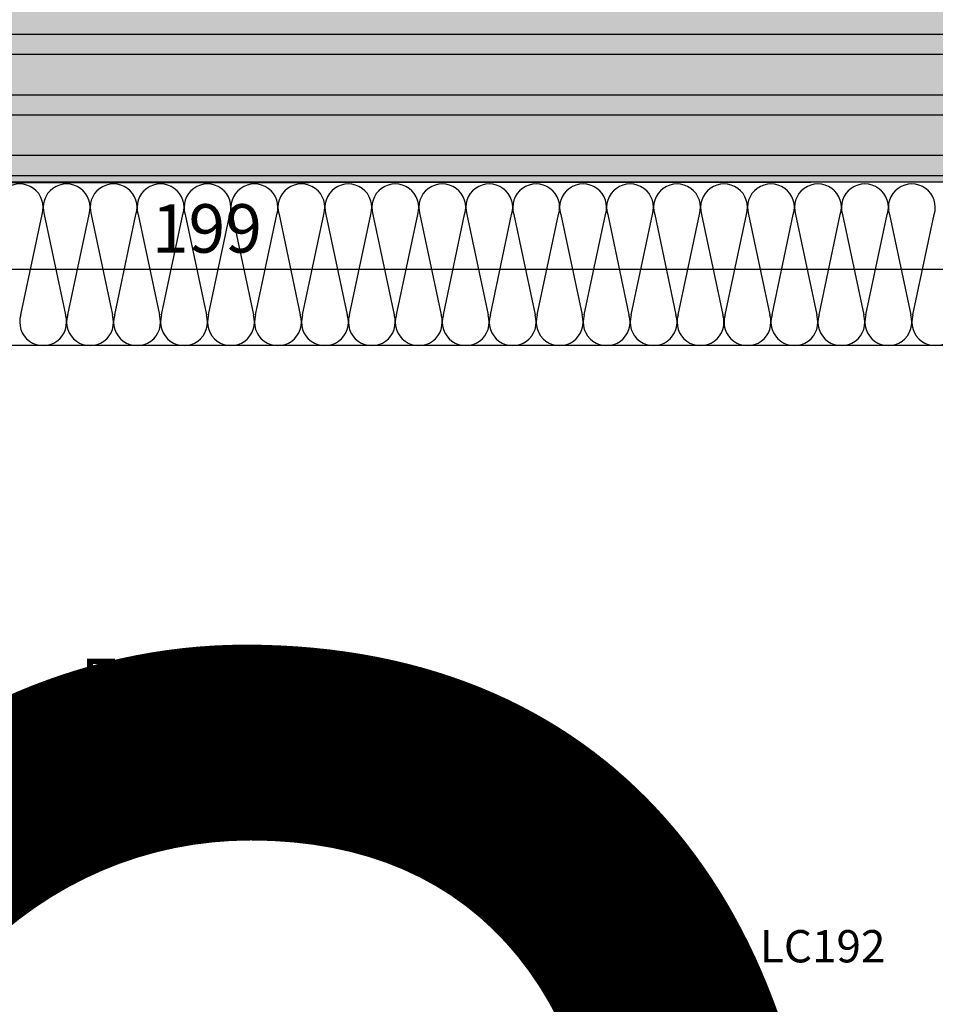
# Model space of a CAD drawing. Units: millimetres. Extents: x -448 to 125600, y -2261 to 550.
# Drawn here: x 1899 to 1956, y -112 to -51 of the extents above; entities that cross this region are included whole.
import ezdxf

# ---------------------------------------------------------------- set-up
doc = ezdxf.new("R2010")
doc.units = ezdxf.units.MM
doc.layers.get('0').update_dxf_attribs({"color": 252})
doc.layers.add('Linea CC.1', color=7, linetype='Continuous', lineweight=5)
doc.layers.add('MURO', color=4, linetype='Continuous', lineweight=0)
for name, color, linetype in [('PROFILI', 1, 'Continuous'), ('Quote', 252, 'Continuous'), ('RETINO', 2, 'Continuous'), ('SEZ', 7, 'Continuous'), ('VETRO', 141, 'Continuous')]:
    doc.layers.add(name, color=color, linetype=linetype)
doc.styles.add('ROMANS', font='ARIALN.TTF')
doc.dimstyles.new('UNIFORM', dxfattribs={"dimtxt": 2, "dimasz": 1.5, "dimexe": 0, "dimexo": 1, "dimgap": 1, "dimtad": 1, "dimrnd": 0.5, "dimdsep": 46, "dimtxsty": 'ROMANS', "dimcen": 2, "dimclrd": 252, "dimclre": 252, "dimclrt": 3, "dimadec": 1, "dimazin": 2, "dimtfac": 1, "dimtmove": 0, "dimatfit": 3, "dimfxl": 0.18, "dimtolj": 1, "dimtzin": 0, "dimarcsym": 0})

# ---------------------------------------------------------------- blocks, each defined once
blk = doc.blocks.new('_ClosedBlank')
at = {"color": 0, "linetype": 'ByBlock', "lineweight": -2}
for p, q in [((-1, 0.167), (0, 0)), ((-1, 0.167), (-1, -0.167)), ((0, 0), (-1, -0.167))]:
    blk.add_line(p, q, dxfattribs=at)
blk = doc.blocks.new('*D160')
at = {"color": 252, "linetype": 'ByBlock', "lineweight": -2, "transparency": 16777216}
for p, q in [((-104.826, 83), (-104.826, 86.714)), ((91.484, 86.714), (-102.326, 86.714)), ((93.984, 83), (93.984, 86.714))]:
    blk.add_line(p, q, dxfattribs=at)
at = {"layer": 'DEFPOINTS', "color": 0, "transparency": 16777216}
for p in [(-104.826, 86.714), (-104.826, 82), (93.984, 82)]:
    blk.add_point(p, dxfattribs=at)
at = {"color": 252, "lineweight": -2, "transparency": 16777216, "xscale": 2.5, "yscale": 2.5, "zscale": 2.5, "rotation": 180}
blk.add_blockref('_ClosedBlank', (-104.826, 86.714), dxfattribs=at)
at = {"color": 252, "lineweight": -2, "transparency": 16777216, "xscale": 2.5, "yscale": 2.5, "zscale": 2.5}
blk.add_blockref('_ClosedBlank', (93.984, 86.714), dxfattribs=at)
at = {"color": 3, "transparency": 16777216, "insert": (-5.421, 89.246), "char_height": 3, "attachment_point": 5, "style": 'ROMANS'}
blk.add_mtext('\\A1;199', dxfattribs=at)
blk = doc.blocks.new('FD699')
at = {"layer": 'SEZ', "transparency": 33554687}
blk.add_lwpolyline([(198.809, -10.25), (192.809, -10.25), (192.809, -6.75), (198.809, -6.75), (198.809, -2, 0.414214), (196.809, 0), (0, 0), (0, -14), (1, -15), (0, -16), (0, -25), (34.103, -25), (34.103, -36), (38.103, -36), (38.103, -39), (34.103, -39), (34.103, -43, 0.414214), (36.103, -45), (149.039, -45), (149.039, -19), (190.839, -19), (190.839, -45), (196.809, -45, 0.414214), (198.809, -43)], format="xyb", close=True, dxfattribs=at)
at = {"transparency": 33554687, "style": 'ROMANS', "flags": 8}
blk.add_attdef('CODICE_FD', (88.41, -22.369), '', height=3, dxfattribs=at)
blk = doc.blocks.new('Muro sup.')
at = {"transparency": 33554687}
h = blk.add_hatch(color=34, dxfattribs=at)
h.dxf.hatch_style = 1
h.paths.add_polyline_path([(-18.371, 9.994), (-18.371, 29.994), (198.808, 30.12), (198.808, 10.12)])
at = {"layer": 'PROFILI', "transparency": 33554687}
h = blk.add_hatch(dxfattribs=at)
h.set_pattern_fill('ANSI32', color=256, scale=10, angle=135)
h.set_pattern_definition([(180, (-25018.1357, -20183.031), (2e-16, -3.75), []), (180, (-25019.3857, -20181.781), (2e-16, -3.75), [])])
h.paths.add_polyline_path([(-18.371, 9.994), (-18.371, 29.994), (198.808, 30.12), (198.808, 10.12)])
at = {"layer": 'Linea CC.1', "transparency": 33554687}
blk.add_lwpolyline([(-18.371, 9.994), (-18.371, 29.994), (198.808, 30.12), (198.808, 10.12)], close=True, dxfattribs=at)
at = {"layer": 'RETINO', "transparency": 33554687}
for p, q in [((87.894, 1.893), (89.209, 8.107)), ((89.346, 8.107), (90.662, 1.893)), ((90.798, 1.893), (92.114, 8.107)), ((92.251, 8.107), (93.566, 1.893)), ((93.703, 1.893), (95.018, 8.107)), ((93.703, 1.893), (95.018, 8.107)), ((95.155, 8.107), (96.471, 1.893)), ((96.607, 1.893), (97.923, 8.107)), ((98.06, 8.107), (99.375, 1.893)), ((99.512, 1.893), (100.827, 8.107)), ((100.964, 8.107), (102.28, 1.893)), ((102.416, 1.893), (103.732, 8.107)), ((102.416, 1.893), (103.732, 8.107)), ((103.869, 8.107), (105.184, 1.893)), ((105.321, 1.893), (106.636, 8.107)), ((106.773, 8.107), (108.089, 1.893)), ((108.225, 1.893), (109.541, 8.107)), ((108.225, 1.893), (109.541, 8.107)), ((109.678, 8.107), (110.993, 1.893)), ((111.13, 1.893), (112.445, 8.107)), ((112.582, 8.107), (113.898, 1.893)), ((114.034, 1.893), (115.35, 8.107)), ((114.034, 1.893), (115.35, 8.107)), ((115.486, 8.107), (116.802, 1.893)), ((116.939, 1.893), (118.254, 8.107)), ((118.391, 8.107), (119.706, 1.893)), ((119.843, 1.893), (121.159, 8.107)), ((119.843, 1.893), (121.159, 8.107)), ((121.295, 8.107), (122.611, 1.893)), ((122.748, 1.893), (124.063, 8.107)), ((124.2, 8.107), (125.515, 1.893)), ((125.652, 1.893), (126.968, 8.107)), ((125.652, 1.893), (126.968, 8.107)), ((127.104, 8.107), (128.42, 1.893)), ((128.557, 1.893), (129.872, 8.107)), ((130.009, 8.107), (131.324, 1.893)), ((131.461, 1.893), (132.777, 8.107)), ((131.461, 1.893), (132.777, 8.107)), ((132.913, 8.107), (134.229, 1.893)), ((134.366, 1.893), (135.681, 8.107)), ((135.818, 8.107), (137.133, 1.893)), ((137.27, 1.893), (138.586, 8.107)), ((138.722, 8.107), (140.038, 1.893)), ((140.175, 1.893), (141.49, 8.107)), ((141.627, 8.107), (142.942, 1.893)), ((143.079, 1.893), (144.395, 8.107))]:
    blk.add_line(p, q, dxfattribs=at)
for centre, start, end in [((87.826, 8.548), 342.35152, 197.64848), ((90.73, 8.548), 342.35152, 197.64848), ((93.635, 8.548), 342.35152, 197.64848), ((96.539, 8.548), 342.35152, 197.64848), ((99.443, 8.548), 342.35152, 197.64848), ((102.348, 8.548), 342.35152, 197.64848), ((105.252, 8.548), 342.35152, 197.64848), ((108.157, 8.548), 342.35152, 197.64848), ((111.061, 8.548), 342.35152, 197.64848), ((113.966, 8.548), 342.35152, 197.64848), ((116.87, 8.548), 342.35152, 197.64848), ((119.775, 8.548), 342.35152, 197.64848), ((122.679, 8.548), 342.35152, 197.64848), ((125.584, 8.548), 342.35152, 197.64848), ((128.488, 8.548), 342.35152, 197.64848), ((131.393, 8.548), 342.35152, 197.64848), ((134.297, 8.548), 342.35152, 197.64848), ((137.202, 8.548), 342.35152, 197.64848), ((140.106, 8.548), 342.35152, 197.64848), ((143.011, 8.548), 342.35152, 197.64848), ((89.278, 1.452), 162.35152, 17.64848), ((92.182, 1.452), 162.35152, 17.64848), ((95.087, 1.452), 162.35152, 17.64848), ((97.991, 1.452), 162.35152, 17.64848), ((100.896, 1.452), 162.35152, 17.64848), ((103.8, 1.452), 162.35152, 17.64848), ((106.705, 1.452), 162.35152, 17.64848), ((109.609, 1.452), 162.35152, 17.64848), ((112.514, 1.452), 162.35152, 17.64848), ((115.418, 1.452), 162.35152, 17.64848), ((118.323, 1.452), 162.35152, 17.64848), ((121.227, 1.452), 162.35152, 17.64848), ((124.132, 1.452), 162.35152, 17.64848), ((127.036, 1.452), 162.35152, 17.64848), ((129.94, 1.452), 162.35152, 17.64848), ((132.845, 1.452), 162.35152, 17.64848), ((135.749, 1.452), 162.35152, 17.64848), ((138.654, 1.452), 162.35152, 17.64848), ((141.558, 1.452), 162.35152, 17.64848), ((144.463, 1.452), 162.35152, 17.64848)]:
    blk.add_arc(centre, 1.452, start, end, dxfattribs=at)
at = {"layer": 'VETRO', "transparency": 33554687}
blk.add_lwpolyline([(198.808, 10.12, -0.198853), (198.808, 0), (0, 0, -0.35408), (0, 10.12)], format="xyb", close=True, dxfattribs=at)
blk = doc.blocks.new('Nodo Superiore Apribile')
at = {"transparency": 33554687}
blk.add_lwpolyline([(19.054, 33.657), (25.745, 44.663), (27.811, 44.663)], dxfattribs=at)
at = {"layer": 'MURO'}
blk.add_line((-229.239, 82), (139.498, 82), dxfattribs=at)
blk.add_blockref('Muro sup.', (-104.826, 82))
at = {"transparency": 33554687}
ref = blk.add_blockref('FD699', (-104.826, 82), dxfattribs=at)
ref.add_attrib('CODICE_FD', 'FD699', (-13.252, 59.631), dxfattribs={"transparency": 33554687, "height": 3, "style": 'ROMANS'})
at = {"transparency": 33554687, "insert": (28.786, 45.842), "char_height": 2, "attachment_point": 1, "style": 'ROMANS'}
blk.add_mtext_dynamic_manual_height_columns('LC192', width=11.60874, gutter_width=10, heights=[0], dxfattribs=at)
at = {"transparency": 33554687}
dim = blk.add_linear_dim(base=(-104.826, 86.714), p1=(93.984, 82), p2=(-104.826, 82), dimstyle='UNIFORM', override={"dimtxt": 3, "dimasz": 2.5, "dimblk": 'ClosedBlank', "dimldrblk": 'ClosedBlank', "dimfxl": 0, "dimarcsym": 1}, dxfattribs=at)
dim.commit()
dim.dimension.update_dxf_attribs({"geometry": '*D160', "text_midpoint": (-5.421, 89.246)})

msp = doc.modelspace()

# ---------------------------------------------------------------- block references
msp.add_blockref('Nodo Superiore Apribile', (1915.934, -153.049))

# ---------------------------------------------------------------- texts
at = {"layer": 'Quote', "insert": (-445.205, 547.974), "char_height": 121.63922, "attachment_point": 1, "style": 'ROMANS'}
msp.add_mtext_dynamic_manual_height_columns('\\A1;\\pi1030.64209;{\\C32;\\c2648525;SISTEMA HS-MAGIS40 (doppio vetro)\\P\\pi48.69163;Soluzione telaio per posa a filo interno della muratura con cartongesso }', width=4439.47202, gutter_width=105.906, heights=[0], dxfattribs=at)

doc.saveas('drawing.dxf')
